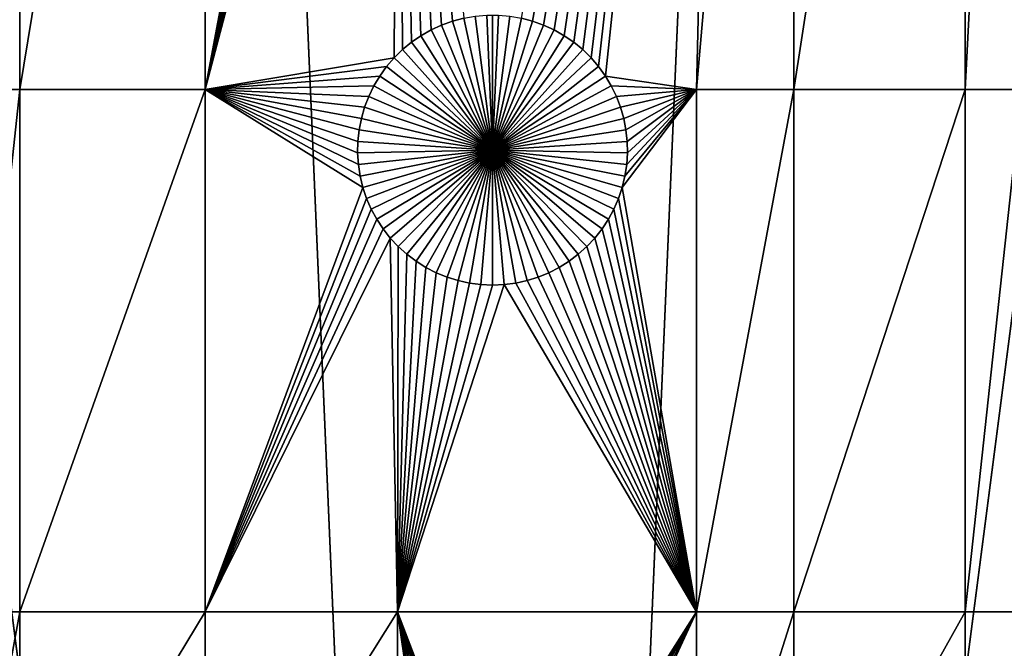
# Model space of a CAD drawing. Extents: x -150 to 150, y -150 to 150.
# Drawn here: x -12 to 13, y 91 to 106 of the extents above; entities that cross this region are included whole.
import ezdxf

# ---------------------------------------------------------------- set-up
doc = ezdxf.new("R2010")
doc.units = 0
doc.header["$MEASUREMENT"] = 0
doc.layers.add('L1', color=7, linetype='Continuous')
doc.layers.add('L3', color=7, linetype='Continuous')

msp = doc.modelspace()

# ---------------------------------------------------------------- linework, layer by layer
at = {"layer": 'L1', "color": 250}
for points in [[(-5.700446, 132.3773, 4.3), (-17.05913, 131.3972, 4.3), (0, 0, 4.3)], [(-7.111393, 132.309, 2), (-11.68241, 104.5012, 2), (-11.69292, 131.9831, 2)], [(-7.111393, 132.309, 2), (-7.106815, 104.5012, 2), (-11.68241, 104.5012, 2)], [(-3.316276, 124.6418, 2), (-7.106815, 104.5012, 2), (-7.111393, 132.309, 2)], [(0, 0, 4.3), (5.700446, 132.3773, 4.3), (-5.700446, 132.3773, 4.3)], [(0, 0, 4.3), (17.05913, 131.3972, 4.3), (5.700446, 132.3773, 4.3)], [(5.700446, 132.3773, 2), (0.989704, 106.1854, 2), (0.712213, 106.2586, 2)], [(5.700446, 132.3773, 2), (1.259869, 106.0885, 2), (0.989704, 106.1854, 2)], [(1.520706, 105.9687, 2), (1.259869, 106.0885, 2), (5.700446, 132.3773, 2)], [(1.770284, 105.827, 2), (1.520706, 105.9687, 2), (5.700446, 132.3773, 2)], [(5.700446, 132.3773, 2), (2.006755, 105.6644, 2), (1.770284, 105.827, 2)], [(5.700446, 132.3773, 2), (2.228369, 105.482, 2), (2.006755, 105.6644, 2)], [(2.433485, 105.2813, 2), (2.228369, 105.482, 2), (5.700446, 132.3773, 2)], [(2.620585, 105.0636, 2), (2.433485, 105.2813, 2), (5.700446, 132.3773, 2)], [(5.700446, 132.3773, 2), (2.788282, 104.8307, 2), (2.620585, 105.0636, 2)], [(5.700446, 132.3773, 2), (5.037855, 104.5012, 2), (2.788282, 104.8307, 2)], [(7.455175, 132.2901, 2), (5.037855, 104.5012, 2), (5.700446, 132.3773, 2)], [(7.455175, 132.2901, 2), (7.449678, 104.5012, 2), (5.037855, 104.5012, 2)], [(11.69292, 131.9831, 2), (7.449678, 104.5012, 2), (7.455175, 132.2901, 2)], [(-11.69292, 131.9831, 2), (-11.68241, 104.5012, 2), (-13.08016, 104.5012, 2)], [(11.69292, 131.9831, 2), (11.68241, 104.5012, 2), (7.449678, 104.5012, 2)], [(13.08976, 131.8518, 2), (11.68241, 104.5012, 2), (11.69292, 131.9831, 2)], [(13.08976, 131.8518, 2), (13.08016, 104.5012, 2), (11.68241, 104.5012, 2)], [(0, 0, 4.3), (-17.05913, 131.3972, 4.3), (-28.29152, 129.4443, 4.3)], [(28.29152, 129.4443, 4.3), (17.05913, 131.3972, 4.3), (0, 0, 4.3)], [(0, 0, 4.3), (-28.29152, 129.4443, 4.3), (-39.31445, 126.5331, 4.3)], [(0, 0, 4.3), (39.31445, 126.5331, 4.3), (28.29152, 129.4443, 4.3)], [(-39.31445, 126.5331, 4.3), (-50.04631, 122.685, 4.3), (0, 0, 4.3)], [(0, 0, 4.3), (50.04631, 122.685, 4.3), (39.31445, 126.5331, 4.3)], [(-3.316276, 124.6418, 2), (-3.27321, 124.3581, 2), (-7.106815, 104.5012, 2)], [(-3.27321, 124.3581, 2), (-3.205909, 124.0791, 2), (-7.106815, 104.5012, 2)], [(-7.106815, 104.5012, 2), (-3.205909, 124.0791, 2), (-3.114873, 123.8069, 2)], [(-7.106815, 104.5012, 2), (-3.114873, 123.8069, 2), (-3.000776, 123.5435, 2)], [(-3.000776, 123.5435, 2), (-2.864461, 123.291, 2), (-7.106815, 104.5012, 2)], [(-7.106815, 104.5012, 2), (-2.864461, 123.291, 2), (-2.70694, 123.051, 2)], [(-7.106815, 104.5012, 2), (-2.70694, 123.051, 2), (-2.529377, 122.8255, 2)], [(0, 0, 4.3), (-50.04631, 122.685, 4.3), (-60.40764, 117.9287, 4.3)], [(-7.106815, 104.5012, 2), (-2.529377, 122.8255, 2), (-2.333087, 122.6162, 2)], [(60.40764, 117.9287, 4.3), (50.04631, 122.685, 4.3), (0, 0, 4.3)], [(-2.333087, 122.6162, 2), (-2.433485, 105.2813, 2), (-7.106815, 104.5012, 2)], [(-2.333087, 122.6162, 2), (-2.228369, 105.482, 2), (-2.433485, 105.2813, 2)], [(-1.259869, 106.0885, 2), (-2.333087, 122.6162, 2), (-0.989704, 106.1854, 2)], [(-0.989704, 106.1854, 2), (-2.333087, 122.6162, 2), (-0.712213, 106.2586, 2)], [(-1.259869, 106.0885, 2), (-1.520706, 105.9687, 2), (-2.333087, 122.6162, 2)], [(-2.333087, 122.6162, 2), (-1.520706, 105.9687, 2), (-1.770284, 105.827, 2)], [(-2.333087, 122.6162, 2), (-1.770284, 105.827, 2), (-2.006755, 105.6644, 2)], [(-2.006755, 105.6644, 2), (-2.228369, 105.482, 2), (-2.333087, 122.6162, 2)], [(0, 0, 4.3), (-60.40764, 117.9287, 4.3), (-70.32173, 112.2992, 4.3)], [(0, 0, 4.3), (70.32173, 112.2992, 4.3), (60.40764, 117.9287, 4.3)], [(-70.32173, 112.2992, 4.3), (-79.71518, 105.8383, 4.3), (0, 0, 4.3)], [(0, 0, 4.3), (79.71518, 105.8383, 4.3), (70.32173, 112.2992, 4.3)], [(-0.989704, 106.1854, 2), (-0.989704, 106.1854, -3), (-1.259869, 106.0885, -3)], [(-0.989704, 106.1854, 2), (-1.259869, 106.0885, -3), (-1.259869, 106.0885, 2)], [(0, 103, -3), (-1.259869, 106.0885, -3), (-0.989704, 106.1854, -3)], [(-0.712213, 106.2586, 2), (-0.712213, 106.2586, -3), (-0.989704, 106.1854, -3)], [(-0.712213, 106.2586, 2), (-0.989704, 106.1854, -3), (-0.989704, 106.1854, 2)], [(-0.989704, 106.1854, -3), (-0.712213, 106.2586, -3), (0, 103, -3)], [(0, 103, -3), (-0.712213, 106.2586, -3), (-0.429448, 106.3078, -3)], [(0, 103, -3), (-0.429448, 106.3078, -3), (-0.143503, 106.3325, -3)], [(0, 106.3356, -3), (0, 103, -3), (-0.143503, 106.3325, -3)], [(0, 106.3356, -3), (0.143503, 106.3325, -3), (0, 103, -3)], [(0.143503, 106.3325, -3), (0.429448, 106.3078, -3), (0, 103, -3)], [(0, 103, -3), (0.429448, 106.3078, -3), (0.712213, 106.2586, -3)], [(0, 103, -3), (0.712213, 106.2586, -3), (0.989704, 106.1854, -3)], [(0.989704, 106.1854, -3), (1.259869, 106.0885, -3), (0, 103, -3)], [(0.989704, 106.1854, 2), (0.989704, 106.1854, -3), (0.712213, 106.2586, -3)], [(0.989704, 106.1854, 2), (0.712213, 106.2586, -3), (0.712213, 106.2586, 2)], [(1.259869, 106.0885, 2), (1.259869, 106.0885, -3), (0.989704, 106.1854, -3)], [(1.259869, 106.0885, 2), (0.989704, 106.1854, -3), (0.989704, 106.1854, 2)], [(-1.520706, 105.9687, 2), (-1.520706, 105.9687, -3), (-1.770284, 105.827, -3)], [(-1.520706, 105.9687, 2), (-1.770284, 105.827, -3), (-1.770284, 105.827, 2)], [(-1.770284, 105.827, -3), (-1.520706, 105.9687, -3), (0, 103, -3)], [(-1.259869, 106.0885, 2), (-1.259869, 106.0885, -3), (-1.520706, 105.9687, -3)], [(-1.259869, 106.0885, 2), (-1.520706, 105.9687, -3), (-1.520706, 105.9687, 2)], [(0, 103, -3), (-1.520706, 105.9687, -3), (-1.259869, 106.0885, -3)], [(0, 103, -3), (1.259869, 106.0885, -3), (1.520706, 105.9687, -3)], [(0, 103, -3), (1.520706, 105.9687, -3), (1.770284, 105.827, -3)], [(1.520706, 105.9687, 2), (1.520706, 105.9687, -3), (1.259869, 106.0885, -3)], [(1.520706, 105.9687, 2), (1.259869, 106.0885, -3), (1.259869, 106.0885, 2)], [(1.770284, 105.827, 2), (1.770284, 105.827, -3), (1.520706, 105.9687, -3)], [(1.770284, 105.827, 2), (1.520706, 105.9687, -3), (1.520706, 105.9687, 2)], [(0, 0, 4.3), (-79.71518, 105.8383, 4.3), (-88.51846, 98.59377, 4.3)], [(-2.006755, 105.6644, 2), (-2.006755, 105.6644, -3), (-2.228369, 105.482, -3)], [(-2.006755, 105.6644, 2), (-2.228369, 105.482, -3), (-2.228369, 105.482, 2)], [(0, 103, -3), (-2.228369, 105.482, -3), (-2.006755, 105.6644, -3)], [(-1.770284, 105.827, 2), (-1.770284, 105.827, -3), (-2.006755, 105.6644, -3)], [(-1.770284, 105.827, 2), (-2.006755, 105.6644, -3), (-2.006755, 105.6644, 2)], [(0, 103, -3), (-2.006755, 105.6644, -3), (-1.770284, 105.827, -3)], [(88.51846, 98.59377, 4.3), (79.71518, 105.8383, 4.3), (0, 0, 4.3)], [(1.770284, 105.827, -3), (2.006755, 105.6644, -3), (0, 103, -3)], [(0, 103, -3), (2.006755, 105.6644, -3), (2.228369, 105.482, -3)], [(2.006755, 105.6644, 2), (2.006755, 105.6644, -3), (1.770284, 105.827, -3)], [(2.006755, 105.6644, 2), (1.770284, 105.827, -3), (1.770284, 105.827, 2)], [(2.228369, 105.482, 2), (2.228369, 105.482, -3), (2.006755, 105.6644, -3)], [(2.228369, 105.482, 2), (2.006755, 105.6644, -3), (2.006755, 105.6644, 2)], [(-2.228369, 105.482, 2), (-2.228369, 105.482, -3), (-2.433485, 105.2813, -3)], [(-2.228369, 105.482, 2), (-2.433485, 105.2813, -3), (-2.433485, 105.2813, 2)], [(-2.433485, 105.2813, -3), (-2.228369, 105.482, -3), (0, 103, -3)], [(0, 103, -3), (2.228369, 105.482, -3), (2.433485, 105.2813, -3)], [(2.433485, 105.2813, 2), (2.433485, 105.2813, -3), (2.228369, 105.482, -3)], [(2.433485, 105.2813, 2), (2.228369, 105.482, -3), (2.228369, 105.482, 2)], [(-7.106815, 104.5012, 2), (-2.433485, 105.2813, 2), (-2.620585, 105.0636, 2)], [(-2.433485, 105.2813, 2), (-2.433485, 105.2813, -3), (-2.620585, 105.0636, -3)], [(-2.433485, 105.2813, 2), (-2.620585, 105.0636, -3), (-2.620585, 105.0636, 2)], [(0, 103, -3), (-2.620585, 105.0636, -3), (-2.433485, 105.2813, -3)], [(2.433485, 105.2813, -3), (2.620585, 105.0636, -3), (0, 103, -3)], [(2.620585, 105.0636, 2), (2.620585, 105.0636, -3), (2.433485, 105.2813, -3)], [(2.620585, 105.0636, 2), (2.433485, 105.2813, -3), (2.433485, 105.2813, 2)], [(-7.106815, 104.5012, 2), (-2.620585, 105.0636, 2), (-2.788282, 104.8307, 2)], [(-2.620585, 105.0636, 2), (-2.620585, 105.0636, -3), (-2.788282, 104.8307, -3)], [(-2.620585, 105.0636, 2), (-2.788282, 104.8307, -3), (-2.788282, 104.8307, 2)], [(0, 103, -3), (-2.788282, 104.8307, -3), (-2.620585, 105.0636, -3)], [(0, 103, -3), (2.620585, 105.0636, -3), (2.788282, 104.8307, -3)], [(2.788282, 104.8307, 2), (2.788282, 104.8307, -3), (2.620585, 105.0636, -3)], [(2.788282, 104.8307, 2), (2.620585, 105.0636, -3), (2.620585, 105.0636, 2)], [(-2.788282, 104.8307, 2), (-2.935336, 104.5842, 2), (-7.106815, 104.5012, 2)], [(-2.788282, 104.8307, 2), (-2.788282, 104.8307, -3), (-2.935336, 104.5842, -3)], [(-2.788282, 104.8307, 2), (-2.935336, 104.5842, -3), (-2.935336, 104.5842, 2)], [(-2.935336, 104.5842, -3), (-2.788282, 104.8307, -3), (0, 103, -3)], [(0, 103, -3), (2.788282, 104.8307, -3), (2.935336, 104.5842, -3)], [(5.037855, 104.5012, 2), (2.935336, 104.5842, 2), (2.788282, 104.8307, 2)], [(2.935336, 104.5842, 2), (2.935336, 104.5842, -3), (2.788282, 104.8307, -3)], [(2.935336, 104.5842, 2), (2.788282, 104.8307, -3), (2.788282, 104.8307, 2)], [(-11.68241, 104.5012, 2), (-11.68241, 91.58981, 2), (-13.08016, 91.58981, 2)], [(-11.68241, 104.5012, 2), (-13.08016, 91.58981, 2), (-13.08016, 104.5012, 2)], [(-7.106815, 104.5012, 2), (-7.106815, 91.58981, 2), (-11.68241, 91.58981, 2)], [(-7.106815, 104.5012, 2), (-11.68241, 91.58981, 2), (-11.68241, 104.5012, 2)], [(-2.935336, 104.5842, 2), (-3.060658, 104.326, 2), (-7.106815, 104.5012, 2)], [(-7.106815, 104.5012, 2), (-3.060658, 104.326, 2), (-3.16332, 104.058, 2)], [(-7.106815, 104.5012, 2), (-3.16332, 104.058, 2), (-3.242562, 103.7822, 2)], [(-3.242562, 103.7822, 2), (-3.297796, 103.5005, 2), (-7.106815, 104.5012, 2)], [(-7.106815, 104.5012, 2), (-3.297796, 103.5005, 2), (-3.328616, 103.2152, 2)], [(-7.106815, 104.5012, 2), (-3.328616, 103.2152, 2), (-3.334791, 102.9282, 2)], [(-3.334791, 102.9282, 2), (-3.316276, 102.6418, 2), (-7.106815, 104.5012, 2)], [(-7.106815, 104.5012, 2), (-3.316276, 102.6418, 2), (-3.27321, 102.3581, 2)], [(-7.106815, 104.5012, 2), (-3.27321, 102.3581, 2), (-3.205909, 102.0791, 2)], [(-3.205909, 102.0791, 2), (-7.106815, 91.58981, 2), (-7.106815, 104.5012, 2)], [(-2.935336, 104.5842, 2), (-2.935336, 104.5842, -3), (-3.060658, 104.326, -3)], [(-2.935336, 104.5842, 2), (-3.060658, 104.326, -3), (-3.060658, 104.326, 2)], [(0, 103, -3), (-3.060658, 104.326, -3), (-2.935336, 104.5842, -3)], [(2.935336, 104.5842, -3), (3.060658, 104.326, -3), (0, 103, -3)], [(3.060658, 104.326, 2), (2.935336, 104.5842, 2), (5.037855, 104.5012, 2)], [(3.060658, 104.326, 2), (3.060658, 104.326, -3), (2.935336, 104.5842, -3)], [(3.060658, 104.326, 2), (2.935336, 104.5842, -3), (2.935336, 104.5842, 2)], [(5.037855, 104.5012, 2), (3.16332, 104.058, 2), (3.060658, 104.326, 2)], [(5.037855, 104.5012, 2), (3.242562, 103.7822, 2), (3.16332, 104.058, 2)], [(3.205909, 102.0791, 2), (3.27321, 102.3581, 2), (5.037855, 104.5012, 2)], [(3.205909, 102.0791, 2), (5.037855, 104.5012, 2), (5.037855, 91.58981, 2)], [(3.297796, 103.5005, 2), (3.242562, 103.7822, 2), (5.037855, 104.5012, 2)], [(5.037855, 104.5012, 2), (3.27321, 102.3581, 2), (3.316276, 102.6418, 2)], [(5.037855, 104.5012, 2), (3.328616, 103.2152, 2), (3.297796, 103.5005, 2)], [(3.316276, 102.6418, 2), (3.334791, 102.9282, 2), (5.037855, 104.5012, 2)], [(5.037855, 104.5012, 2), (3.334791, 102.9282, 2), (3.328616, 103.2152, 2)], [(5.037855, 91.58981, 2), (5.037855, 104.5012, 2), (7.449678, 104.5012, 2)], [(5.037855, 91.58981, 2), (7.449678, 104.5012, 2), (7.449678, 91.58981, 2)], [(7.449678, 91.58981, 2), (7.449678, 104.5012, 2), (11.68241, 104.5012, 2)], [(7.449678, 91.58981, 2), (11.68241, 104.5012, 2), (11.68241, 91.58981, 2)], [(11.68241, 91.58981, 2), (11.68241, 104.5012, 2), (13.08016, 104.5012, 2)], [(11.68241, 91.58981, 2), (13.08016, 104.5012, 2), (13.08016, 91.58981, 2)], [(-3.060658, 104.326, 2), (-3.060658, 104.326, -3), (-3.16332, 104.058, -3)], [(-3.060658, 104.326, 2), (-3.16332, 104.058, -3), (-3.16332, 104.058, 2)], [(0, 103, -3), (-3.16332, 104.058, -3), (-3.060658, 104.326, -3)], [(0, 103, -3), (3.060658, 104.326, -3), (3.16332, 104.058, -3)], [(3.16332, 104.058, 2), (3.16332, 104.058, -3), (3.060658, 104.326, -3)], [(3.16332, 104.058, 2), (3.060658, 104.326, -3), (3.060658, 104.326, 2)], [(-3.16332, 104.058, 2), (-3.16332, 104.058, -3), (-3.242562, 103.7822, -3)], [(-3.16332, 104.058, 2), (-3.242562, 103.7822, -3), (-3.242562, 103.7822, 2)], [(-3.242562, 103.7822, -3), (-3.16332, 104.058, -3), (0, 103, -3)], [(0, 103, -3), (3.16332, 104.058, -3), (3.242562, 103.7822, -3)], [(3.242562, 103.7822, 2), (3.242562, 103.7822, -3), (3.16332, 104.058, -3)], [(3.242562, 103.7822, 2), (3.16332, 104.058, -3), (3.16332, 104.058, 2)], [(-3.242562, 103.7822, 2), (-3.242562, 103.7822, -3), (-3.297796, 103.5005, -3)], [(-3.242562, 103.7822, 2), (-3.297796, 103.5005, -3), (-3.297796, 103.5005, 2)], [(0, 103, -3), (-3.297796, 103.5005, -3), (-3.242562, 103.7822, -3)], [(3.242562, 103.7822, -3), (3.297796, 103.5005, -3), (0, 103, -3)], [(3.297796, 103.5005, 2), (3.297796, 103.5005, -3), (3.242562, 103.7822, -3)], [(3.297796, 103.5005, 2), (3.242562, 103.7822, -3), (3.242562, 103.7822, 2)], [(-3.297796, 103.5005, 2), (-3.297796, 103.5005, -3), (-3.328616, 103.2152, -3)], [(-3.297796, 103.5005, 2), (-3.328616, 103.2152, -3), (-3.328616, 103.2152, 2)], [(0, 103, -3), (-3.328616, 103.2152, -3), (-3.297796, 103.5005, -3)], [(0, 103, -3), (3.297796, 103.5005, -3), (3.328616, 103.2152, -3)], [(3.328616, 103.2152, 2), (3.328616, 103.2152, -3), (3.297796, 103.5005, -3)], [(3.328616, 103.2152, 2), (3.297796, 103.5005, -3), (3.297796, 103.5005, 2)], [(-3.328616, 103.2152, 2), (-3.328616, 103.2152, -3), (-3.334791, 102.9282, -3)], [(-3.328616, 103.2152, 2), (-3.334791, 102.9282, -3), (-3.334791, 102.9282, 2)], [(-3.334791, 102.9282, -3), (-3.328616, 103.2152, -3), (0, 103, -3)], [(0, 103, -3), (3.328616, 103.2152, -3), (3.334791, 102.9282, -3)], [(3.334791, 102.9282, 2), (3.334791, 102.9282, -3), (3.328616, 103.2152, -3)], [(3.334791, 102.9282, 2), (3.328616, 103.2152, -3), (3.328616, 103.2152, 2)], [(0, 103, -3), (-3.316276, 102.6418, -3), (-3.334791, 102.9282, -3)], [(0, 103, -3), (-3.27321, 102.3581, -3), (-3.316276, 102.6418, -3)], [(-3.205909, 102.0791, -3), (-3.27321, 102.3581, -3), (0, 103, -3)], [(0, 103, -3), (-3.114873, 101.8069, -3), (-3.205909, 102.0791, -3)], [(0, 103, -3), (-3.000776, 101.5435, -3), (-3.114873, 101.8069, -3)], [(-2.864461, 101.291, -3), (-3.000776, 101.5435, -3), (0, 103, -3)], [(0, 103, -3), (-2.70694, 101.051, -3), (-2.864461, 101.291, -3)], [(0, 103, -3), (-2.529377, 100.8255, -3), (-2.70694, 101.051, -3)], [(-2.333087, 100.6162, -3), (-2.529377, 100.8255, -3), (0, 103, -3)], [(0, 103, -3), (-2.119525, 100.4244, -3), (-2.333087, 100.6162, -3)], [(0, 103, -3), (-1.890269, 100.2517, -3), (-2.119525, 100.4244, -3)], [(-1.64702, 100.0994, -3), (-1.890269, 100.2517, -3), (0, 103, -3)], [(0, 103, -3), (-1.391576, 99.96858, -3), (-1.64702, 100.0994, -3)], [(0, 103, -3), (-1.125829, 99.86018, -3), (-1.391576, 99.96858, -3)], [(-0.851747, 99.77502, -3), (-1.125829, 99.86018, -3), (0, 103, -3)], [(0, 103, -3), (-0.571359, 99.71374, -3), (-0.851747, 99.77502, -3)], [(0, 103, -3), (-0.286741, 99.67679, -3), (-0.571359, 99.71374, -3)], [(0, 99.66443, -3), (-0.286741, 99.67679, -3), (0, 103, -3)], [(0.851747, 99.77502, -3), (0.571359, 99.71374, -3), (0, 103, -3)], [(0, 103, -3), (0.571359, 99.71374, -3), (0.286741, 99.67679, -3)], [(0, 103, -3), (0.286741, 99.67679, -3), (0, 99.66443, -3)], [(1.64702, 100.0994, -3), (1.391576, 99.96858, -3), (0, 103, -3)], [(0, 103, -3), (1.391576, 99.96858, -3), (1.125829, 99.86018, -3)], [(0, 103, -3), (1.125829, 99.86018, -3), (0.851747, 99.77502, -3)], [(2.333087, 100.6162, -3), (2.119525, 100.4244, -3), (0, 103, -3)], [(0, 103, -3), (2.119525, 100.4244, -3), (1.890269, 100.2517, -3)], [(0, 103, -3), (1.890269, 100.2517, -3), (1.64702, 100.0994, -3)], [(2.864461, 101.291, -3), (2.70694, 101.051, -3), (0, 103, -3)], [(0, 103, -3), (2.70694, 101.051, -3), (2.529377, 100.8255, -3)], [(0, 103, -3), (2.529377, 100.8255, -3), (2.333087, 100.6162, -3)], [(3.205909, 102.0791, -3), (3.114873, 101.8069, -3), (0, 103, -3)], [(0, 103, -3), (3.114873, 101.8069, -3), (3.000776, 101.5435, -3)], [(0, 103, -3), (3.000776, 101.5435, -3), (2.864461, 101.291, -3)], [(3.334791, 102.9282, -3), (3.316276, 102.6418, -3), (0, 103, -3)], [(0, 103, -3), (3.316276, 102.6418, -3), (3.27321, 102.3581, -3)], [(0, 103, -3), (3.27321, 102.3581, -3), (3.205909, 102.0791, -3)], [(-3.334791, 102.9282, 2), (-3.334791, 102.9282, -3), (-3.316276, 102.6418, -3)], [(-3.334791, 102.9282, 2), (-3.316276, 102.6418, -3), (-3.316276, 102.6418, 2)], [(3.316276, 102.6418, 2), (3.316276, 102.6418, -3), (3.334791, 102.9282, -3)], [(3.316276, 102.6418, 2), (3.334791, 102.9282, -3), (3.334791, 102.9282, 2)], [(-3.316276, 102.6418, 2), (-3.316276, 102.6418, -3), (-3.27321, 102.3581, -3)], [(-3.316276, 102.6418, 2), (-3.27321, 102.3581, -3), (-3.27321, 102.3581, 2)], [(3.27321, 102.3581, 2), (3.27321, 102.3581, -3), (3.316276, 102.6418, -3)], [(3.27321, 102.3581, 2), (3.316276, 102.6418, -3), (3.316276, 102.6418, 2)], [(-3.27321, 102.3581, 2), (-3.27321, 102.3581, -3), (-3.205909, 102.0791, -3)], [(-3.27321, 102.3581, 2), (-3.205909, 102.0791, -3), (-3.205909, 102.0791, 2)], [(3.205909, 102.0791, 2), (3.205909, 102.0791, -3), (3.27321, 102.3581, -3)], [(3.205909, 102.0791, 2), (3.27321, 102.3581, -3), (3.27321, 102.3581, 2)], [(-3.205909, 102.0791, 2), (-3.114873, 101.8069, 2), (-7.106815, 91.58981, 2)], [(-3.205909, 102.0791, 2), (-3.205909, 102.0791, -3), (-3.114873, 101.8069, -3)], [(-3.205909, 102.0791, 2), (-3.114873, 101.8069, -3), (-3.114873, 101.8069, 2)], [(5.037855, 91.58981, 2), (3.114873, 101.8069, 2), (3.205909, 102.0791, 2)], [(3.114873, 101.8069, 2), (3.114873, 101.8069, -3), (3.205909, 102.0791, -3)], [(3.114873, 101.8069, 2), (3.205909, 102.0791, -3), (3.205909, 102.0791, 2)], [(-3.114873, 101.8069, 2), (-3.000776, 101.5435, 2), (-7.106815, 91.58981, 2)], [(-3.114873, 101.8069, 2), (-3.114873, 101.8069, -3), (-3.000776, 101.5435, -3)], [(-3.114873, 101.8069, 2), (-3.000776, 101.5435, -3), (-3.000776, 101.5435, 2)], [(5.037855, 91.58981, 2), (3.000776, 101.5435, 2), (3.114873, 101.8069, 2)], [(3.000776, 101.5435, 2), (3.000776, 101.5435, -3), (3.114873, 101.8069, -3)], [(3.000776, 101.5435, 2), (3.114873, 101.8069, -3), (3.114873, 101.8069, 2)], [(-7.106815, 91.58981, 2), (-3.000776, 101.5435, 2), (-2.864461, 101.291, 2)], [(-3.000776, 101.5435, 2), (-3.000776, 101.5435, -3), (-2.864461, 101.291, -3)], [(-3.000776, 101.5435, 2), (-2.864461, 101.291, -3), (-2.864461, 101.291, 2)], [(2.864461, 101.291, 2), (3.000776, 101.5435, 2), (5.037855, 91.58981, 2)], [(2.864461, 101.291, 2), (2.864461, 101.291, -3), (3.000776, 101.5435, -3)], [(2.864461, 101.291, 2), (3.000776, 101.5435, -3), (3.000776, 101.5435, 2)], [(-7.106815, 91.58981, 2), (-2.864461, 101.291, 2), (-2.70694, 101.051, 2)], [(-2.864461, 101.291, 2), (-2.864461, 101.291, -3), (-2.70694, 101.051, -3)], [(-2.864461, 101.291, 2), (-2.70694, 101.051, -3), (-2.70694, 101.051, 2)], [(5.037855, 91.58981, 2), (2.70694, 101.051, 2), (2.864461, 101.291, 2)], [(2.70694, 101.051, 2), (2.70694, 101.051, -3), (2.864461, 101.291, -3)], [(2.70694, 101.051, 2), (2.864461, 101.291, -3), (2.864461, 101.291, 2)], [(-2.529377, 100.8255, 2), (-7.106815, 91.58981, 2), (-2.70694, 101.051, 2)], [(-2.70694, 101.051, 2), (-2.70694, 101.051, -3), (-2.529377, 100.8255, -3)], [(-2.70694, 101.051, 2), (-2.529377, 100.8255, -3), (-2.529377, 100.8255, 2)], [(5.037855, 91.58981, 2), (2.529377, 100.8255, 2), (2.70694, 101.051, 2)], [(2.529377, 100.8255, 2), (2.529377, 100.8255, -3), (2.70694, 101.051, -3)], [(2.529377, 100.8255, 2), (2.70694, 101.051, -3), (2.70694, 101.051, 2)], [(-2.529377, 100.8255, 2), (-2.350916, 91.58981, 2), (-7.106815, 91.58981, 2)], [(-2.333087, 100.6162, 2), (-2.350916, 91.58981, 2), (-2.529377, 100.8255, 2)], [(-2.529377, 100.8255, 2), (-2.529377, 100.8255, -3), (-2.333087, 100.6162, -3)], [(-2.529377, 100.8255, 2), (-2.333087, 100.6162, -3), (-2.333087, 100.6162, 2)], [(2.333087, 100.6162, 2), (2.529377, 100.8255, 2), (5.037855, 91.58981, 2)], [(2.333087, 100.6162, 2), (2.333087, 100.6162, -3), (2.529377, 100.8255, -3)], [(2.333087, 100.6162, 2), (2.529377, 100.8255, -3), (2.529377, 100.8255, 2)], [(-2.333087, 100.6162, 2), (-2.119525, 100.4244, 2), (-2.350916, 91.58981, 2)], [(-2.333087, 100.6162, 2), (-2.333087, 100.6162, -3), (-2.119525, 100.4244, -3)], [(-2.333087, 100.6162, 2), (-2.119525, 100.4244, -3), (-2.119525, 100.4244, 2)], [(5.037855, 91.58981, 2), (2.119525, 100.4244, 2), (2.333087, 100.6162, 2)], [(2.119525, 100.4244, 2), (2.119525, 100.4244, -3), (2.333087, 100.6162, -3)], [(2.119525, 100.4244, 2), (2.333087, 100.6162, -3), (2.333087, 100.6162, 2)], [(-2.350916, 91.58981, 2), (-2.119525, 100.4244, 2), (-1.890269, 100.2517, 2)], [(-2.119525, 100.4244, 2), (-2.119525, 100.4244, -3), (-1.890269, 100.2517, -3)], [(-2.119525, 100.4244, 2), (-1.890269, 100.2517, -3), (-1.890269, 100.2517, 2)], [(1.890269, 100.2517, 2), (2.119525, 100.4244, 2), (5.037855, 91.58981, 2)], [(1.890269, 100.2517, 2), (1.890269, 100.2517, -3), (2.119525, 100.4244, -3)], [(1.890269, 100.2517, 2), (2.119525, 100.4244, -3), (2.119525, 100.4244, 2)], [(-2.350916, 91.58981, 2), (-1.890269, 100.2517, 2), (-1.64702, 100.0994, 2)], [(-1.64702, 100.0994, 2), (-1.391576, 99.96858, 2), (-2.350916, 91.58981, 2)], [(-1.890269, 100.2517, 2), (-1.890269, 100.2517, -3), (-1.64702, 100.0994, -3)], [(-1.890269, 100.2517, 2), (-1.64702, 100.0994, -3), (-1.64702, 100.0994, 2)], [(-1.64702, 100.0994, 2), (-1.64702, 100.0994, -3), (-1.391576, 99.96858, -3)], [(-1.64702, 100.0994, 2), (-1.391576, 99.96858, -3), (-1.391576, 99.96858, 2)], [(5.037855, 91.58981, 2), (1.391576, 99.96858, 2), (1.64702, 100.0994, 2)], [(1.391576, 99.96858, 2), (1.391576, 99.96858, -3), (1.64702, 100.0994, -3)], [(1.391576, 99.96858, 2), (1.64702, 100.0994, -3), (1.64702, 100.0994, 2)], [(5.037855, 91.58981, 2), (1.64702, 100.0994, 2), (1.890269, 100.2517, 2)], [(1.64702, 100.0994, 2), (1.64702, 100.0994, -3), (1.890269, 100.2517, -3)], [(1.64702, 100.0994, 2), (1.890269, 100.2517, -3), (1.890269, 100.2517, 2)], [(-2.350916, 91.58981, 2), (-1.391576, 99.96858, 2), (-1.125829, 99.86018, 2)], [(-2.350916, 91.58981, 2), (-1.125829, 99.86018, 2), (-0.851747, 99.77502, 2)], [(-1.391576, 99.96858, 2), (-1.391576, 99.96858, -3), (-1.125829, 99.86018, -3)], [(-1.391576, 99.96858, 2), (-1.125829, 99.86018, -3), (-1.125829, 99.86018, 2)], [(-1.125829, 99.86018, 2), (-1.125829, 99.86018, -3), (-0.851747, 99.77502, -3)], [(-1.125829, 99.86018, 2), (-0.851747, 99.77502, -3), (-0.851747, 99.77502, 2)], [(5.037855, 91.58981, 2), (0.851747, 99.77502, 2), (1.125829, 99.86018, 2)], [(0.851747, 99.77502, 2), (0.851747, 99.77502, -3), (1.125829, 99.86018, -3)], [(0.851747, 99.77502, 2), (1.125829, 99.86018, -3), (1.125829, 99.86018, 2)], [(1.125829, 99.86018, 2), (1.391576, 99.96858, 2), (5.037855, 91.58981, 2)], [(1.125829, 99.86018, 2), (1.125829, 99.86018, -3), (1.391576, 99.96858, -3)], [(1.125829, 99.86018, 2), (1.391576, 99.96858, -3), (1.391576, 99.96858, 2)], [(-0.851747, 99.77502, 2), (-0.571359, 99.71374, 2), (-2.350916, 91.58981, 2)], [(-2.350916, 91.58981, 2), (-0.571359, 99.71374, 2), (-0.286741, 99.67679, 2)], [(0, 99.66443, 2), (0.286741, 99.67679, 2), (-2.350916, 91.58981, 2)], [(-2.350916, 91.58981, 2), (0.286741, 99.67679, 2), (5.037855, 91.58981, 2)], [(-2.350916, 91.58981, 2), (-0.286741, 99.67679, 2), (0, 99.66443, 2)], [(-0.851747, 99.77502, 2), (-0.851747, 99.77502, -3), (-0.571359, 99.71374, -3)], [(-0.851747, 99.77502, 2), (-0.571359, 99.71374, -3), (-0.571359, 99.71374, 2)], [(-0.571359, 99.71374, 2), (-0.571359, 99.71374, -3), (-0.286741, 99.67679, -3)], [(-0.571359, 99.71374, 2), (-0.286741, 99.67679, -3), (-0.286741, 99.67679, 2)], [(-0.286741, 99.67679, 2), (-0.286741, 99.67679, -3), (0, 99.66443, -3)], [(-0.286741, 99.67679, 2), (0, 99.66443, -3), (0, 99.66443, 2)], [(0, 99.66443, 2), (0, 99.66443, -3), (0.286741, 99.67679, -3)], [(0, 99.66443, 2), (0.286741, 99.67679, -3), (0.286741, 99.67679, 2)], [(0.286741, 99.67679, 2), (0.571359, 99.71374, 2), (5.037855, 91.58981, 2)], [(0.286741, 99.67679, 2), (0.286741, 99.67679, -3), (0.571359, 99.71374, -3)], [(0.286741, 99.67679, 2), (0.571359, 99.71374, -3), (0.571359, 99.71374, 2)], [(5.037855, 91.58981, 2), (0.571359, 99.71374, 2), (0.851747, 99.77502, 2)], [(0.571359, 99.71374, 2), (0.571359, 99.71374, -3), (0.851747, 99.77502, -3)], [(0.571359, 99.71374, 2), (0.851747, 99.77502, -3), (0.851747, 99.77502, 2)], [(0, 0, 4.3), (-88.51846, 98.59377, 4.3), (-96.66637, 90.61933, 4.3)], [(0, 0, 4.3), (96.66637, 90.61933, 4.3), (88.51846, 98.59377, 4.3)], [(-11.68241, 91.58981, 2), (-11.68241, 84.00979, 2), (-13.08016, 84.00979, 2)], [(-11.68241, 91.58981, 2), (-13.08016, 84.00979, 2), (-13.08016, 91.58981, 2)], [(-7.106815, 91.58981, 2), (-7.106815, 84.00979, 2), (-11.68241, 84.00979, 2)], [(-7.106815, 91.58981, 2), (-11.68241, 84.00979, 2), (-11.68241, 91.58981, 2)], [(-2.350916, 91.58981, 2), (-2.350916, 84.00979, 2), (-7.106815, 84.00979, 2)], [(-2.350916, 91.58981, 2), (-7.106815, 84.00979, 2), (-7.106815, 91.58981, 2)], [(-0.143503, 84.33247, 2), (-0.429448, 84.3078, 2), (-2.350916, 91.58981, 2)], [(5.037855, 91.58981, 2), (0.429448, 84.3078, 2), (-2.350916, 91.58981, 2)], [(-2.350916, 91.58981, 2), (0.429448, 84.3078, 2), (0.143503, 84.33247, 2)], [(-2.350916, 91.58981, 2), (0.143503, 84.33247, 2), (-0.143503, 84.33247, 2)], [(-0.429448, 84.3078, 2), (-0.712213, 84.25864, 2), (-2.350916, 91.58981, 2)], [(-2.350916, 91.58981, 2), (-0.712213, 84.25864, 2), (-0.989704, 84.18535, 2)], [(-2.350916, 91.58981, 2), (-0.989704, 84.18535, 2), (-1.259869, 84.08848, 2)], [(-1.259869, 84.08848, 2), (-2.350916, 84.00979, 2), (-2.350916, 91.58981, 2)], [(5.037855, 91.58981, 2), (0.712213, 84.25864, 2), (0.429448, 84.3078, 2)], [(0.989704, 84.18535, 2), (0.712213, 84.25864, 2), (5.037855, 91.58981, 2)], [(5.037855, 91.58981, 2), (1.259869, 84.08848, 2), (0.989704, 84.18535, 2)], [(5.037855, 91.58981, 2), (1.520706, 83.96874, 2), (1.259869, 84.08848, 2)], [(5.037855, 91.58981, 2), (5.037855, 84.00979, 2), (1.520706, 83.96874, 2)], [(7.449678, 91.58981, 2), (7.449678, 84.00979, 2), (5.037855, 84.00979, 2)], [(7.449678, 91.58981, 2), (5.037855, 84.00979, 2), (5.037855, 91.58981, 2)], [(11.68241, 91.58981, 2), (11.68241, 84.00979, 2), (7.449678, 84.00979, 2)], [(11.68241, 91.58981, 2), (7.449678, 84.00979, 2), (7.449678, 91.58981, 2)], [(13.08016, 91.58981, 2), (13.08016, 84.00979, 2), (11.68241, 84.00979, 2)], [(13.08016, 91.58981, 2), (11.68241, 84.00979, 2), (11.68241, 91.58981, 2)]]:
    msp.add_3dface(points, dxfattribs=at)
at = {"layer": 'L3', "color": 7}
for points in [[(0, 0), (-19.3251, 148.8508), (-6.457637, 149.961)], [(-6.457637, 149.961, 15.5), (-19.3251, 148.8508, 15.5), (0, 0, 15.5)], [(0, 0), (-6.457637, 149.961), (6.457637, 149.961)], [(0, 0, 15.5), (6.457637, 149.961, 15.5), (-6.457637, 149.961, 15.5)], [(6.457637, 149.961), (19.3251, 148.8508), (0, 0)], [(0, 0, 15.5), (19.3251, 148.8508, 15.5), (6.457637, 149.961, 15.5)], [(-32.04949, 146.6385), (-19.3251, 148.8508), (0, 0)], [(0, 0, 15.5), (-19.3251, 148.8508, 15.5), (-32.04949, 146.6385, 15.5)], [(0, 0), (19.3251, 148.8508), (32.04949, 146.6385)], [(32.04949, 146.6385, 15.5), (19.3251, 148.8508, 15.5), (0, 0, 15.5)], [(0, 0), (-44.53659, 143.3405), (-32.04949, 146.6385)], [(0, 0, 15.5), (-32.04949, 146.6385, 15.5), (-44.53659, 143.3405, 15.5)], [(0, 0), (32.04949, 146.6385), (44.53659, 143.3405)], [(0, 0, 15.5), (44.53659, 143.3405, 15.5), (32.04949, 146.6385, 15.5)], [(0, 0), (-56.69397, 138.9813), (-44.53659, 143.3405)], [(-44.53659, 143.3405, 15.5), (-56.69397, 138.9813, 15.5), (0, 0, 15.5)], [(44.53659, 143.3405), (56.69397, 138.9813), (0, 0)], [(0, 0, 15.5), (56.69397, 138.9813, 15.5), (44.53659, 143.3405, 15.5)], [(-68.43159, 133.5931), (-56.69397, 138.9813), (0, 0)], [(0, 0, 15.5), (-56.69397, 138.9813, 15.5), (-68.43159, 133.5931, 15.5)], [(0, 0), (56.69397, 138.9813), (68.43159, 133.5931)], [(68.43159, 133.5931, 15.5), (56.69397, 138.9813, 15.5), (0, 0, 15.5)], [(0, 0), (-79.66258, 127.2159), (-68.43159, 133.5931)], [(0, 0, 15.5), (-68.43159, 133.5931, 15.5), (-79.66258, 127.2159, 15.5)], [(0, 0), (68.43159, 133.5931), (79.66258, 127.2159)], [(0, 0, 15.5), (79.66258, 127.2159, 15.5), (68.43159, 133.5931, 15.5)], [(0, 0), (-90.30377, 119.8968), (-79.66258, 127.2159)], [(-79.66258, 127.2159, 15.5), (-90.30377, 119.8968, 15.5), (0, 0, 15.5)], [(79.66258, 127.2159), (90.30377, 119.8968), (0, 0)], [(0, 0, 15.5), (90.30377, 119.8968, 15.5), (79.66258, 127.2159, 15.5)], [(-100.2764, 111.69), (-90.30377, 119.8968), (0, 0)], [(0, 0, 15.5), (-90.30377, 119.8968, 15.5), (-100.2764, 111.69, 15.5)], [(0, 0), (90.30377, 119.8968), (100.2764, 111.69)], [(100.2764, 111.69, 15.5), (90.30377, 119.8968, 15.5), (0, 0, 15.5)], [(0, 0), (-109.5066, 102.6563), (-100.2764, 111.69)], [(0, 0, 15.5), (-100.2764, 111.69, 15.5), (-109.5066, 102.6563, 15.5)], [(0, 0), (100.2764, 111.69), (109.5066, 102.6563)], [(0, 0, 15.5), (109.5066, 102.6563, 15.5), (100.2764, 111.69, 15.5)], [(0, 0), (-117.926, 92.86258), (-109.5066, 102.6563)], [(-109.5066, 102.6563, 15.5), (-117.926, 92.86258, 15.5), (0, 0, 15.5)], [(109.5066, 102.6563), (117.926, 92.86258), (0, 0)], [(0, 0, 15.5), (117.926, 92.86258, 15.5), (109.5066, 102.6563, 15.5)], [(-125.4724, 82.38133), (-117.926, 92.86258), (0, 0)], [(0, 0, 15.5), (-117.926, 92.86258, 15.5), (-125.4724, 82.38133, 15.5)], [(0, 0), (117.926, 92.86258), (125.4724, 82.38133)], [(125.4724, 82.38133, 15.5), (117.926, 92.86258, 15.5), (0, 0, 15.5)]]:
    msp.add_3dface(points, dxfattribs=at)

doc.saveas('drawing.dxf')
